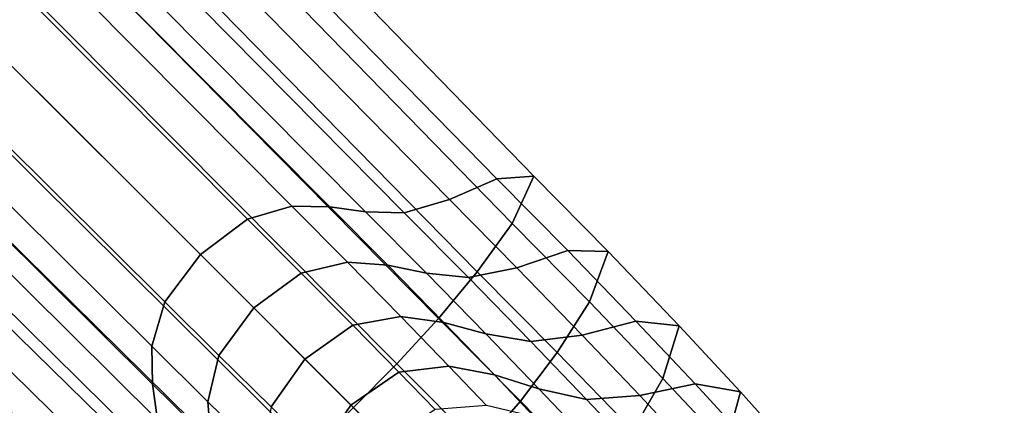
# Model space of a CAD drawing. Units: inches. Extents: x -21 to 21, y -21 to 21.
# Drawn here: x 9.6 to 12.3, y -10.5 to -9.4 of the extents above; entities that cross this region are included whole.
import ezdxf

# ---------------------------------------------------------------- set-up
doc = ezdxf.new("R2010")
doc.units = ezdxf.units.IN
doc.header["$MEASUREMENT"] = 0
doc.layers.add('TABLE-BASE', color=6, linetype='Continuous')
doc.layers.add('TABLE-VEN', color=6, linetype='Continuous')

msp = doc.modelspace()

# ---------------------------------------------------------------- linework, layer by layer
at = {"layer": 'TABLE-BASE'}
for points in [[(8.1802, -7.0966, 3.6395), (8.2845, -7.0743, 3.7746), (10.9908, -9.8594, 2.8212), (10.8894, -9.867, 2.7008)], [(8.2845, -7.0743, 3.7746), (8.217, -7.204, 3.8741), (10.9313, -9.9897, 2.905), (10.9908, -9.8594, 2.8212)], [(8.0478, -7.1651, 3.534), (8.1802, -7.0966, 3.6395), (10.8894, -9.867, 2.7008), (10.7589, -9.9241, 2.6092)], [(7.922, -7.2148, 3.4126), (8.0478, -7.1651, 3.534), (10.7589, -9.9241, 2.6092), (10.6348, -9.96, 2.5009)], [(7.8164, -7.2258, 3.2652), (7.922, -7.2148, 3.4126), (10.6348, -9.96, 2.5009), (10.5288, -9.9576, 2.3692)], [(8.217, -7.204, 3.8741), (8.1097, -7.3423, 3.9247), (10.8356, -10.1223, 2.9484), (10.9313, -9.9897, 2.905)], [(7.5054, -7.2632, 2.8286), (7.6256, -7.2223, 2.9562), (10.3268, -9.942, 2.0984), (10.2045, -9.9775, 1.9887)], [(7.6256, -7.2223, 2.9562), (7.7231, -7.22, 3.1091), (10.4307, -9.9439, 2.2318), (10.3268, -9.942, 2.0984)], [(7.7231, -7.22, 3.1091), (7.8164, -7.2258, 3.2652), (10.5288, -9.9576, 2.3692), (10.4307, -9.9439, 2.2318)], [(7.3696, -7.3696, 2.7812), (7.5054, -7.2632, 2.8286), (10.2045, -9.9775, 1.9887), (10.0752, -10.0751, 1.9494)], [(8.1097, -7.3423, 3.9247), (7.9919, -7.4778, 3.9559), (10.7288, -10.251, 2.9748), (10.8356, -10.1223, 2.9484)], [(10.0752, -10.0751, 1.9494), (9.9776, -10.2045, 1.9887), (7.2632, -7.5054, 2.8286), (7.3696, -7.3696, 2.7812)], [(7.9919, -7.4778, 3.9559), (7.8676, -7.61, 3.9724), (10.6145, -10.3751, 2.9885), (10.7288, -10.251, 2.9748)], [(9.9776, -10.2045, 1.9887), (9.9421, -10.3268, 2.0984), (7.2224, -7.6255, 2.9562), (7.2632, -7.5054, 2.8286)], [(7.8676, -7.61, 3.9724), (7.7392, -7.7392, 3.9769), (10.4953, -10.4952, 2.9921), (10.6145, -10.3751, 2.9885)], [(9.9421, -10.3268, 2.0984), (9.9439, -10.4307, 2.2318), (7.22, -7.7231, 3.1091), (7.2224, -7.6255, 2.9562)], [(9.9439, -10.4307, 2.2318), (9.9576, -10.5288, 2.3692), (7.2258, -7.8163, 3.2652), (7.22, -7.7231, 3.1091)], [(10.3751, -10.6145, 2.9885), (10.4953, -10.4952, 2.9921), (7.7392, -7.7392, 3.9769), (7.6101, -7.8676, 3.9724)], [(9.9576, -10.5288, 2.3692), (9.9601, -10.6348, 2.5009), (7.2148, -7.922, 3.4126), (7.2258, -7.8163, 3.2652)], [(10.251, -10.7288, 2.9748), (10.3751, -10.6145, 2.9885), (7.6101, -7.8676, 3.9724), (7.4779, -7.9919, 3.9559)], [(9.9601, -10.6348, 2.5009), (9.9241, -10.7589, 2.6092), (7.1651, -8.0478, 3.534), (7.2148, -7.922, 3.4126)], [(10.1224, -10.8356, 2.9484), (10.251, -10.7288, 2.9748), (7.4779, -7.9919, 3.9559), (7.3423, -8.1096, 3.9247)], [(9.9241, -10.7589, 2.6092), (9.867, -10.8893, 2.7008), (7.0966, -8.1801, 3.6395), (7.1651, -8.0478, 3.534)], [(9.9897, -10.9312, 2.905), (10.1224, -10.8356, 2.9484), (7.3423, -8.1096, 3.9247), (7.2041, -8.2169, 3.8741)], [(9.867, -10.8893, 2.7008), (9.8594, -10.9907, 2.8212), (7.0743, -8.2844, 3.7746), (7.0966, -8.1801, 3.6395)], [(9.8594, -10.9907, 2.8212), (9.9897, -10.9312, 2.905), (7.2041, -8.2169, 3.8741), (7.0743, -8.2844, 3.7746)], [(10.8894, -9.867, 2.7008), (10.9908, -9.8594, 2.8212), (11.1947, -10.0667, 2.7262), (11.084, -10.0642, 2.6092)], [(10.9908, -9.8594, 2.8212), (10.9313, -9.9897, 2.905), (11.1435, -10.2051, 2.8081), (11.1947, -10.0667, 2.7262)], [(10.7589, -9.9241, 2.6092), (10.8894, -9.867, 2.7008), (11.084, -10.0642, 2.6092), (10.9445, -10.1117, 2.5199)], [(10.2045, -9.9775, 1.9887), (10.3268, -9.942, 2.0984), (10.4792, -10.0956, 2.0226), (10.3524, -10.1261, 1.916)], [(10.3268, -9.942, 2.0984), (10.4307, -9.9439, 2.2318), (10.5899, -10.1044, 2.1522), (10.4792, -10.0956, 2.0226)], [(10.4307, -9.9439, 2.2318), (10.5288, -9.9576, 2.3692), (10.6962, -10.1263, 2.2859), (10.5899, -10.1044, 2.1522)], [(10.6348, -9.96, 2.5009), (10.7589, -9.9241, 2.6092), (10.9445, -10.1117, 2.5199), (10.8112, -10.1381, 2.4142)], [(10.5288, -9.9576, 2.3692), (10.6348, -9.96, 2.5009), (10.8112, -10.1381, 2.4142), (10.6962, -10.1263, 2.2859)], [(10.0752, -10.0751, 1.9494), (10.2045, -9.9775, 1.9887), (10.3524, -10.1261, 1.916), (10.2218, -10.2218, 1.8778)], [(10.9313, -9.9897, 2.905), (10.8356, -10.1223, 2.9484), (11.055, -10.3442, 2.8506), (11.1435, -10.2051, 2.8081)], [(10.2218, -10.2218, 1.8778), (10.1261, -10.3523, 1.916), (9.9776, -10.2045, 1.9887), (10.0752, -10.0751, 1.9494)], [(10.9445, -10.1117, 2.5199), (11.084, -10.0642, 2.6092), (11.2707, -10.2576, 2.4737), (11.1238, -10.2964, 2.3883)], [(11.084, -10.0642, 2.6092), (11.1947, -10.0667, 2.7262), (11.3896, -10.2706, 2.5839), (11.2707, -10.2576, 2.4737)], [(11.1947, -10.0667, 2.7262), (11.1435, -10.2051, 2.8081), (11.3452, -10.4152, 2.6628), (11.3896, -10.2706, 2.5839)], [(10.3524, -10.1261, 1.916), (10.4792, -10.0956, 2.0226), (10.6256, -10.2453, 1.9198), (10.4936, -10.2693, 1.8205)], [(10.4792, -10.0956, 2.0226), (10.5899, -10.1044, 2.1522), (10.744, -10.2621, 2.0408), (10.6256, -10.2453, 1.9198)], [(10.5899, -10.1044, 2.1522), (10.6962, -10.1263, 2.2859), (10.8589, -10.2926, 2.1664), (10.744, -10.2621, 2.0408)], [(10.2218, -10.2218, 1.8778), (10.3524, -10.1261, 1.916), (10.4936, -10.2693, 1.8205), (10.3623, -10.3623, 1.785)], [(10.6962, -10.1263, 2.2859), (10.8112, -10.1381, 2.4142), (10.9825, -10.3139, 2.2878), (10.8589, -10.2926, 2.1664)], [(10.8356, -10.1223, 2.9484), (10.7288, -10.251, 2.9748), (10.9538, -10.4776, 2.8766), (11.055, -10.3442, 2.8506)], [(10.8112, -10.1381, 2.4142), (10.9445, -10.1117, 2.5199), (11.1238, -10.2964, 2.3883), (10.9825, -10.3139, 2.2878)], [(10.1261, -10.3523, 1.916), (10.0957, -10.4792, 2.0226), (9.9421, -10.3268, 2.0984), (9.9776, -10.2045, 1.9887)], [(11.1435, -10.2051, 2.8081), (11.055, -10.3442, 2.8506), (11.2624, -10.5581, 2.7048), (11.3452, -10.4152, 2.6628)], [(10.3623, -10.3623, 1.785), (10.2693, -10.4936, 1.8205), (10.1261, -10.3523, 1.916), (10.2218, -10.2218, 1.8778)], [(10.3623, -10.3623, 1.785), (10.4936, -10.2693, 1.8205), (10.6201, -10.3984, 1.6896), (10.4886, -10.4885, 1.6583)], [(10.4936, -10.2693, 1.8205), (10.6256, -10.2453, 1.9198), (10.757, -10.3812, 1.7779), (10.6201, -10.3984, 1.6896)], [(10.7288, -10.251, 2.9748), (10.6145, -10.3751, 2.9885), (10.8433, -10.6047, 2.8899), (10.9538, -10.4776, 2.8766)], [(10.6256, -10.2453, 1.9198), (10.744, -10.2621, 2.0408), (10.8825, -10.4056, 1.8856), (10.757, -10.3812, 1.7779)], [(10.744, -10.2621, 2.0408), (10.8589, -10.2926, 2.1664), (11.0049, -10.4438, 1.9981), (10.8825, -10.4056, 1.8856)], [(11.1238, -10.2964, 2.3883), (11.2707, -10.2576, 2.4737), (11.4334, -10.4299, 2.2771), (11.2821, -10.4624, 2.1991)], [(11.2707, -10.2576, 2.4737), (11.3896, -10.2706, 2.5839), (11.5582, -10.4518, 2.3758), (11.4334, -10.4299, 2.2771)], [(11.3896, -10.2706, 2.5839), (11.3452, -10.4152, 2.6628), (11.5181, -10.5999, 2.4486), (11.5582, -10.4518, 2.3758)], [(10.8589, -10.2926, 2.1664), (10.9825, -10.3139, 2.2878), (11.1353, -10.4731, 2.1079), (11.0049, -10.4438, 1.9981)], [(10.9825, -10.3139, 2.2878), (11.1238, -10.2964, 2.3883), (11.2821, -10.4624, 2.1991), (11.1353, -10.4731, 2.1079)], [(10.0957, -10.4792, 2.0226), (10.1045, -10.5899, 2.1522), (9.9439, -10.4307, 2.2318), (9.9421, -10.3268, 2.0984)], [(10.2693, -10.4936, 1.8205), (10.2453, -10.6256, 1.9198), (10.0957, -10.4792, 2.0226), (10.1261, -10.3523, 1.916)], [(11.055, -10.3442, 2.8506), (10.9538, -10.4776, 2.8766), (11.1657, -10.694, 2.7306), (11.2624, -10.5581, 2.7048)], [(10.4886, -10.4885, 1.6583), (10.3984, -10.62, 1.6896), (10.2693, -10.4936, 1.8205), (10.3623, -10.3623, 1.785)], [(10.6145, -10.3751, 2.9885), (10.4953, -10.4952, 2.9921), (10.7257, -10.7257, 2.8933), (10.8433, -10.6047, 2.8899)], [(10.4886, -10.4885, 1.6583), (10.6201, -10.3984, 1.6896), (10.7195, -10.501, 1.5175), (10.5884, -10.5884, 1.4911)], [(10.6201, -10.3984, 1.6896), (10.757, -10.3812, 1.7779), (10.8606, -10.4899, 1.5926), (10.7195, -10.501, 1.5175)], [(10.757, -10.3812, 1.7779), (10.8825, -10.4056, 1.8856), (10.9915, -10.5205, 1.6839), (10.8606, -10.4899, 1.5926)], [(10.8825, -10.4056, 1.8856), (11.0049, -10.4438, 1.9981), (11.1193, -10.5641, 1.7805), (10.9915, -10.5205, 1.6839)], [(10.1045, -10.5899, 2.1522), (10.1264, -10.6962, 2.2859), (9.9576, -10.5288, 2.3692), (9.9439, -10.4307, 2.2318)], [(11.3452, -10.4152, 2.6628), (11.2624, -10.5581, 2.7048), (11.4387, -10.7436, 2.4882), (11.5181, -10.5999, 2.4486)], [(11.2821, -10.4624, 2.1991), (11.4334, -10.4299, 2.2771), (11.5554, -10.5628, 2.0227), (11.403, -10.592, 1.9548)], [(11.4334, -10.4299, 2.2771), (11.5582, -10.4518, 2.3758), (11.6829, -10.591, 2.1068), (11.5554, -10.5628, 2.0227)], [(11.0049, -10.4438, 1.9981), (11.1353, -10.4731, 2.1079), (11.2539, -10.599, 1.8757), (11.1193, -10.5641, 1.7805)], [(11.5582, -10.4518, 2.3758), (11.5181, -10.5999, 2.4486), (11.644, -10.7394, 2.1712), (11.6829, -10.591, 2.1068)], [(10.2453, -10.6256, 1.9198), (10.2621, -10.7439, 2.0408), (10.1045, -10.5899, 2.1522), (10.0957, -10.4792, 2.0226)], [(10.9538, -10.4776, 2.8766), (10.8433, -10.6047, 2.8899), (11.0585, -10.8222, 2.7438), (11.1657, -10.694, 2.7306)], [(11.1353, -10.4731, 2.1079), (11.2821, -10.4624, 2.1991), (11.403, -10.592, 1.9548), (11.2539, -10.599, 1.8757)], [(10.5884, -10.5884, 1.4911), (10.501, -10.7195, 1.5175), (10.3984, -10.62, 1.6896), (10.4886, -10.4885, 1.6583)]]:
    msp.add_3dface(points, dxfattribs=at)
at = {"layer": 'TABLE-VEN', "invisible_edges": 5}
for points in [[(-16.4543, -6.8156, 15.0204), (16.4543, -6.8156, 15.0204), (14.8085, -9.8947, 15.0204), (-14.8085, -9.8947, 15.0204)], [(-19.4015, -8.0364, 16.0204), (19.4015, -8.0364, 16.0204), (17.4609, -11.667, 16.0204), (-17.4609, -11.667, 16.0204)], [(14.8085, -9.8947, 15.0204), (-14.8085, -9.8947, 15.0204), (-12.5936, -12.5936, 15.0204), (12.5936, -12.5936, 15.0204)]]:
    msp.add_3dface(points, dxfattribs=at)

doc.saveas('drawing.dxf')
